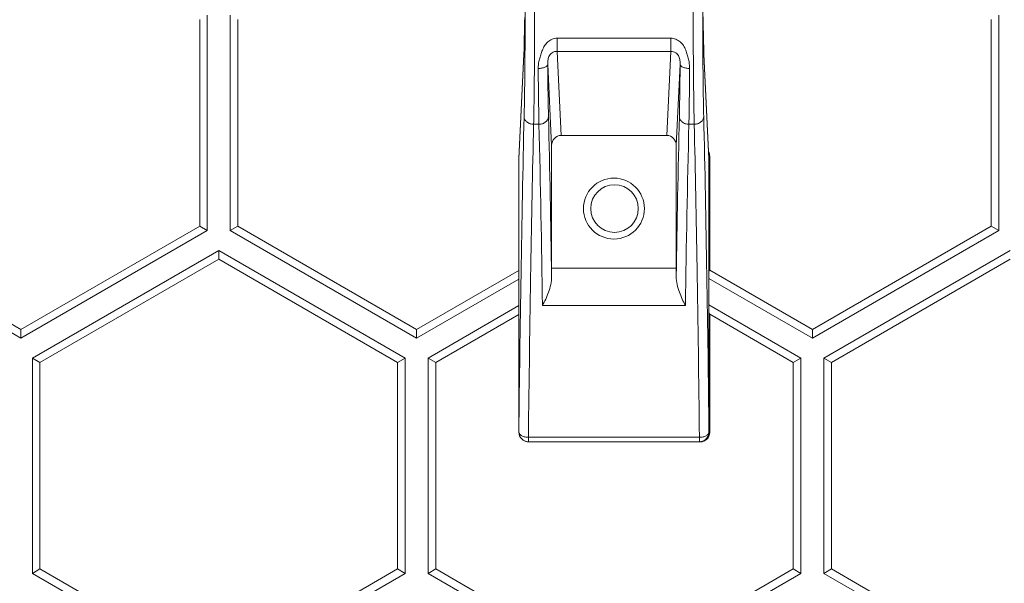
# Model space of a CAD drawing. Units: millimetres. Extents: x 2239 to 4210, y 2009 to 2799.
# Drawn here: x 2429 to 2480, y 2632 to 2662 of the extents above; entities that cross this region are included whole.
import ezdxf

# ---------------------------------------------------------------- set-up
doc = ezdxf.new("R2010")
doc.units = ezdxf.units.MM
doc.layers.get('0').update_dxf_attribs({"lineweight": 18})

msp = doc.modelspace()

# ---------------------------------------------------------------- linework, layer by layer
for p, q in [((2438.483, 2650.8), (2438.483, 2662.103)), ((2439.691, 2662.103), (2439.691, 2650.8)), ((2455.153, 2662.007), (2455.144, 2661.336)), ((2464.536, 2661.344), (2464.528, 2662.017)), ((2480.052, 2650.8), (2480.052, 2662.103)), ((2438.087, 2651.029), (2438.087, 2661.874)), ((2440.087, 2661.874), (2440.087, 2651.029)), ((2479.656, 2651.029), (2479.656, 2661.874)), ((2455.144, 2661.336), (2455.134, 2660.769)), ((2456.853, 2660.894), (2456.853, 2660.202)), ((2462.828, 2660.894), (2456.853, 2660.894)), ((2462.828, 2660.202), (2462.828, 2660.894)), ((2464.546, 2660.776), (2464.536, 2661.344)), ((2455.134, 2660.769), (2455.123, 2660.325)), ((2464.558, 2660.33), (2464.546, 2660.776)), ((2454.849, 2654.56), (2455.112, 2660.033)), ((2454.85, 2654.584), (2455.112, 2660.057)), ((2455.123, 2660.325), (2455.112, 2660.058)), ((2455.112, 2660.033), (2455.112, 2660.058)), ((2455.112, 2660.058), (2455.112, 2660.058)), ((2455.112, 2660.033), (2455.113, 2660.052)), ((2457.064, 2655.788), (2456.853, 2660.202)), ((2462.828, 2660.202), (2456.853, 2660.202)), ((2462.828, 2660.202), (2462.616, 2655.788)), ((2464.569, 2660.058), (2464.558, 2660.33)), ((2464.568, 2660.058), (2464.831, 2654.584)), ((2464.568, 2660.052), (2464.569, 2660.033)), ((2464.569, 2660.058), (2464.569, 2660.033)), ((2464.569, 2660.033), (2464.832, 2654.56)), ((2456.363, 2659.526), (2456.567, 2655.26)), ((2463.113, 2655.26), (2463.318, 2659.526)), ((2455.623, 2656.375), (2455.904, 2656.375)), ((2463.777, 2656.375), (2464.058, 2656.375)), ((2462.616, 2655.788), (2457.064, 2655.788)), ((2456.567, 2655.26), (2456.567, 2648.819)), ((2463.113, 2648.819), (2463.113, 2655.26)), ((2464.827, 2654.66), (2464.871, 2654.703)), ((2464.871, 2648.719), (2464.871, 2654.703)), ((2454.85, 2654.584), (2454.849, 2654.56)), ((2454.849, 2640.212), (2454.849, 2654.56)), ((2454.849, 2654.56), (2454.849, 2654.56)), ((2464.831, 2654.584), (2464.832, 2654.56)), ((2464.832, 2654.56), (2464.832, 2640.212)), ((2464.832, 2654.56), (2464.832, 2654.56)), ((2418.906, 2650.8), (2428.694, 2645.149)), ((2419.302, 2651.029), (2428.694, 2645.606)), ((2428.694, 2645.606), (2438.087, 2651.029)), ((2428.694, 2645.149), (2438.483, 2650.8)), ((2438.483, 2650.8), (2438.087, 2651.029)), ((2439.691, 2650.8), (2440.087, 2651.029)), ((2439.691, 2650.8), (2449.479, 2645.149)), ((2440.087, 2651.029), (2449.479, 2645.606)), ((2470.263, 2645.606), (2479.656, 2651.029)), ((2470.263, 2645.149), (2480.052, 2650.8)), ((2480.052, 2650.8), (2479.656, 2651.029)), ((2439.087, 2649.754), (2429.298, 2644.103)), ((2439.087, 2649.754), (2439.087, 2649.297)), ((2448.875, 2644.103), (2439.087, 2649.754)), ((2480.656, 2649.754), (2470.868, 2644.103)), ((2439.087, 2649.297), (2429.694, 2643.874)), ((2448.479, 2643.874), (2439.087, 2649.297)), ((2480.656, 2649.297), (2471.263, 2643.874)), ((2449.479, 2645.606), (2454.849, 2648.707)), ((2456.567, 2648.819), (2463.113, 2648.819)), ((2464.832, 2648.66), (2464.871, 2648.719)), ((2464.871, 2648.719), (2470.263, 2645.606)), ((2449.479, 2645.149), (2454.849, 2648.249)), ((2464.832, 2648.285), (2470.263, 2645.149)), ((2454.849, 2646.855), (2450.083, 2644.103)), ((2454.849, 2646.397), (2450.479, 2643.874)), ((2463.594, 2646.859), (2456.087, 2646.859)), ((2469.659, 2644.103), (2464.832, 2646.89)), ((2464.832, 2646.516), (2464.871, 2646.41)), ((2464.871, 2640.2), (2464.871, 2646.41)), ((2469.263, 2643.874), (2464.871, 2646.41)), ((2428.694, 2645.149), (2428.694, 2645.606)), ((2449.479, 2645.149), (2449.479, 2645.606)), ((2470.263, 2645.149), (2470.263, 2645.606)), ((2429.298, 2644.103), (2429.298, 2632.8)), ((2429.298, 2644.103), (2429.694, 2643.874)), ((2429.694, 2643.874), (2429.694, 2633.029)), ((2448.875, 2644.103), (2448.479, 2643.874)), ((2448.479, 2633.029), (2448.479, 2643.874)), ((2448.875, 2632.8), (2448.875, 2644.103)), ((2450.083, 2644.103), (2450.083, 2632.8)), ((2450.083, 2644.103), (2450.479, 2643.874)), ((2450.479, 2643.874), (2450.479, 2633.029)), ((2469.659, 2644.103), (2469.263, 2643.874)), ((2469.263, 2633.029), (2469.263, 2643.874)), ((2469.659, 2632.8), (2469.659, 2644.103)), ((2470.868, 2644.103), (2470.868, 2632.8)), ((2470.868, 2644.103), (2471.263, 2643.874)), ((2471.263, 2643.874), (2471.263, 2633.029)), ((2454.849, 2640.212), (2454.849, 2640.212)), ((2464.832, 2640.239), (2464.871, 2640.2)), ((2464.832, 2640.212), (2464.832, 2640.212)), ((2455.349, 2639.943), (2455.349, 2639.712)), ((2464.332, 2639.943), (2455.349, 2639.943)), ((2464.332, 2639.712), (2455.349, 2639.712)), ((2455.369, 2639.701), (2464.373, 2639.701)), ((2464.332, 2639.712), (2464.332, 2639.943)), ((2464.359, 2639.716), (2464.373, 2639.701)), ((2429.298, 2632.8), (2429.694, 2633.029)), ((2429.694, 2633.029), (2439.087, 2627.606)), ((2439.087, 2627.606), (2448.479, 2633.029)), ((2448.875, 2632.8), (2448.479, 2633.029)), ((2450.083, 2632.8), (2450.479, 2633.029)), ((2450.479, 2633.029), (2459.871, 2627.606)), ((2459.871, 2627.606), (2469.263, 2633.029)), ((2469.659, 2632.8), (2469.263, 2633.029)), ((2470.868, 2632.8), (2471.263, 2633.029)), ((2471.263, 2633.029), (2480.656, 2627.606)), ((2429.298, 2632.8), (2439.087, 2627.149)), ((2439.087, 2627.149), (2448.875, 2632.8)), ((2450.083, 2632.8), (2459.871, 2627.149)), ((2459.871, 2627.149), (2469.659, 2632.8)), ((2470.868, 2632.8), (2480.656, 2627.149))]:
    msp.add_line(p, q)
for centre, radius in [((2459.84, 2651.951), 1.6), ((2459.871, 2651.951), 1.25)]:
    msp.add_circle(centre, radius)
for centre, radius, start, end in [((2046.027, 2662.855), 409.151, 359.60705, 0.00225), ((2858.229, 2662.802), 393.725, 179.99002, 180.4007), ((2344.712, 2662.988), 110.445, 359.06473, 359.21504), ((2317.608, 2663.365), 137.551, 359.21267, 359.37545), ((2607.718, 2663.435), 143.197, 180.62577, 180.78212), ((2579.456, 2663.055), 114.933, 180.78541, 180.93009), ((2372.547, 2662.522), 82.606, 358.83774, 359.07291), ((2552.395, 2662.618), 87.868, 180.93116, 181.15249), ((2431.629, 2661.061), 23.505, 357.8385, 358.2587), ((2416.077, 2661.544), 39.065, 358.2446, 358.6551), ((2395.001, 2662.062), 60.148, 358.63226, 358.84165), ((2528.082, 2662.137), 63.55, 181.16019, 181.35836), ((2507.571, 2661.651), 43.034, 181.3582, 181.7323), ((2490.382, 2661.14), 25.837, 181.7527, 182.1264), ((2440.894, 2660.706), 14.233, 357.3663, 357.8585), ((2480.277, 2660.769), 15.725, 182.1403, 182.6107), ((3765.441, 2626.852), 1310.66, 178.69153, 179.415961), ((1380.918, 2631.513), 1075.782, 0.898916, 1.345883), ((3419.421, 2633.852), 956.418, 178.626225, 179.128976), ((1154.238, 2626.852), 1310.661, 0.584039, 1.30847), ((1414.046, 2631.578), 1042.153, 0.840177, 1.36347), ((3505.635, 2631.578), 1042.153, 178.63653, 179.159823), ((2455.349, 2654.56), 0.5, 177.2545, 179.9998), ((2627.044, 2648.818), 170.476, 179.99981, 180.14375), ((2293.579, 2648.817), 169.535, 359.85585, 0.00059), ((2455.349, 2640.212), 0.5, 180, 270), ((2464.332, 2640.212), 0.5, 270.003, 359.997)]:
    msp.add_arc(centre, radius, start, end)
for centre, major_axis, ratio, start_param, end_param in [((2457.067, 2655.256), (-0.025, 0.532), 0.939566, -0.045029, 1.519799), ((2462.613, 2655.256), (-0.025, -0.532), 0.939566, 1.621794, 3.186621), ((2464.369, 2654.7), (0.356, 0.356), 0.992433, -0.7816, -0.301914), ((2464.369, 2640.203), (0.356, -0.356), 0.992433, -0.7816, 0.7816), ((2455.373, 2640.203), (0.356, 0.356), 0.992433, -2.986164, -2.359993)]:
    msp.add_ellipse(centre, major_axis=major_axis, ratio=ratio, start_param=start_param, end_param=end_param)
for points, knots in [([(2455.677, 2662.871), (2455.677, 2661.654), (2455.671, 2659.915), (2455.649, 2657.75), (2455.633, 2656.801), (2455.623, 2656.375)], [0, 0, 0, 0, 0.561861, 0.803347, 1, 1, 1, 1]), ([(2464.058, 2656.375), (2464.048, 2656.801), (2464.032, 2657.75), (2464.009, 2659.915), (2464.003, 2661.654), (2464.003, 2662.871)], [0, 0, 0, 0, 0.196653, 0.438139, 1, 1, 1, 1]), ([(2455.863, 2659.303), (2455.862, 2659.384), (2455.869, 2659.506), (2455.895, 2659.667), (2455.923, 2659.788), (2455.963, 2659.907), (2456.005, 2660.026), (2456.04, 2660.148), (2456.081, 2660.269), (2456.132, 2660.387), (2456.218, 2660.537), (2456.361, 2660.707), (2456.585, 2660.854), (2456.764, 2660.894), (2456.853, 2660.894)], [0, 0, 0, 0, 0.118512, 0.178601, 0.239237, 0.30045, 0.36205, 0.423933, 0.486234, 0.549028, 0.612332, 0.740182, 0.869658, 1, 1, 1, 1]), ([(2462.828, 2660.894), (2462.873, 2660.897), (2462.963, 2660.885), (2463.092, 2660.844), (2463.212, 2660.783), (2463.354, 2660.678), (2463.471, 2660.543), (2463.559, 2660.393), (2463.612, 2660.275), (2463.652, 2660.153), (2463.684, 2660.03), (2463.718, 2659.909), (2463.757, 2659.79), (2463.787, 2659.669), (2463.802, 2659.546), (2463.811, 2659.424), (2463.815, 2659.343), (2463.818, 2659.303)], [0, 0, 0, 0, 0.065487, 0.131148, 0.196174, 0.260927, 0.388883, 0.452119, 0.514854, 0.577069, 0.63874, 0.70012, 0.761201, 0.821544, 0.881395, 0.940959, 1, 1, 1, 1]), ([(2455.168, 2660.049), (2455.164, 2659.443), (2455.153, 2658.354), (2455.135, 2657.265), (2455.123, 2656.781)], [0, 0, 0, 0, 0.555553, 1, 1, 1, 1]), ([(2456.853, 2660.202), (2456.807, 2660.202), (2456.715, 2660.195), (2456.586, 2660.142), (2456.487, 2660.048), (2456.425, 2659.939), (2456.393, 2659.83), (2456.373, 2659.727), (2456.363, 2659.626), (2456.362, 2659.559), (2456.363, 2659.526)], [0, 0, 0, 0, 0.14393, 0.287967, 0.431648, 0.565048, 0.679581, 0.788789, 0.895462, 1, 1, 1, 1]), ([(2462.828, 2660.202), (2462.873, 2660.203), (2462.965, 2660.194), (2463.093, 2660.139), (2463.192, 2660.046), (2463.255, 2659.937), (2463.288, 2659.828), (2463.314, 2659.693), (2463.319, 2659.592), (2463.318, 2659.526)], [0, 0, 0, 0, 0.14369, 0.288017, 0.430935, 0.565115, 0.682024, 0.79109, 1, 1, 1, 1]), ([(2464.558, 2656.781), (2464.546, 2657.265), (2464.528, 2658.354), (2464.517, 2659.443), (2464.513, 2660.049)], [0, 0, 0, 0, 0.444447, 1, 1, 1, 1]), ([(2456.363, 2659.526), (2456.36, 2659.454), (2456.254, 2659.381), (2456.137, 2659.34), (2456.019, 2659.311), (2455.926, 2659.303), (2455.863, 2659.303)], [0, 0, 0, 0, 0.375813, 0.515515, 0.668986, 1, 1, 1, 1]), ([(2456.403, 2656.781), (2456.394, 2657.191), (2456.377, 2658.106), (2456.367, 2659.021), (2456.363, 2659.526)], [0, 0, 0, 0, 0.4482, 1, 1, 1, 1]), ([(2463.318, 2659.526), (2463.314, 2659.021), (2463.304, 2658.106), (2463.287, 2657.191), (2463.277, 2656.781)], [0, 0, 0, 0, 0.5518, 1, 1, 1, 1]), ([(2463.318, 2659.526), (2463.321, 2659.454), (2463.427, 2659.381), (2463.544, 2659.34), (2463.662, 2659.311), (2463.755, 2659.303), (2463.818, 2659.303)], [0, 0, 0, 0, 0.375813, 0.515517, 0.668989, 1, 1, 1, 1]), ([(2455.863, 2659.303), (2455.867, 2658.764), (2455.877, 2657.788), (2455.894, 2656.813), (2455.904, 2656.375)], [0, 0, 0, 0, 0.551825, 1, 1, 1, 1]), ([(2463.777, 2656.375), (2463.787, 2656.813), (2463.803, 2657.788), (2463.814, 2658.764), (2463.818, 2659.303)], [0, 0, 0, 0, 0.448175, 1, 1, 1, 1]), ([(2455.123, 2656.781), (2455.124, 2656.728), (2455.153, 2656.617), (2455.268, 2656.484), (2455.432, 2656.397), (2455.559, 2656.376), (2455.623, 2656.375)], [0, 0, 0, 0, 0.225538, 0.466552, 0.727035, 1, 1, 1, 1]), ([(2455.904, 2656.375), (2455.968, 2656.376), (2456.094, 2656.397), (2456.258, 2656.484), (2456.373, 2656.617), (2456.403, 2656.728), (2456.403, 2656.781)], [0, 0, 0, 0, 0.272875, 0.533297, 0.774385, 1, 1, 1, 1]), ([(2463.277, 2656.781), (2463.278, 2656.728), (2463.307, 2656.617), (2463.422, 2656.484), (2463.587, 2656.397), (2463.713, 2656.376), (2463.777, 2656.375)], [0, 0, 0, 0, 0.225536, 0.46655, 0.727033, 1, 1, 1, 1]), ([(2464.058, 2656.375), (2464.122, 2656.376), (2464.249, 2656.397), (2464.413, 2656.484), (2464.528, 2656.617), (2464.557, 2656.728), (2464.558, 2656.781)], [0, 0, 0, 0, 0.272874, 0.533295, 0.774383, 1, 1, 1, 1]), ([(2455.349, 2639.943), (2455.383, 2642.928), (2455.456, 2648.406), (2455.562, 2653.883), (2455.623, 2656.375)], [0, 0, 0, 0, 0.54498, 1, 1, 1, 1]), ([(2464.058, 2656.375), (2464.119, 2653.883), (2464.225, 2648.406), (2464.298, 2642.928), (2464.332, 2639.943)], [0, 0, 0, 0, 0.45502, 1, 1, 1, 1]), ([(2456.568, 2648.391), (2456.568, 2648.246), (2456.531, 2647.961), (2456.377, 2647.443), (2456.208, 2647.084), (2456.087, 2646.859)], [0, 0, 0, 0, 0.268307, 0.526687, 1, 1, 1, 1]), ([(2463.594, 2646.859), (2463.473, 2647.084), (2463.304, 2647.443), (2463.15, 2647.961), (2463.113, 2648.246), (2463.113, 2648.391)], [0, 0, 0, 0, 0.473313, 0.731693, 1, 1, 1, 1]), ([(2454.849, 2640.212), (2454.85, 2640.194), (2454.858, 2640.157), (2454.889, 2640.106), (2454.937, 2640.06), (2455.025, 2640.004), (2455.165, 2639.956), (2455.286, 2639.943), (2455.349, 2639.943)], [0, 0, 0, 0, 0.086604, 0.181136, 0.288154, 0.409273, 0.688982, 1, 1, 1, 1]), ([(2464.832, 2640.212), (2464.831, 2640.194), (2464.823, 2640.157), (2464.792, 2640.106), (2464.744, 2640.06), (2464.656, 2640.004), (2464.516, 2639.956), (2464.395, 2639.943), (2464.332, 2639.943)], [0, 0, 0, 0, 0.086525, 0.181103, 0.288044, 0.409127, 0.688782, 1, 1, 1, 1])]:
    msp.add_open_spline(points, degree=3, knots=knots)

doc.saveas('drawing.dxf')
